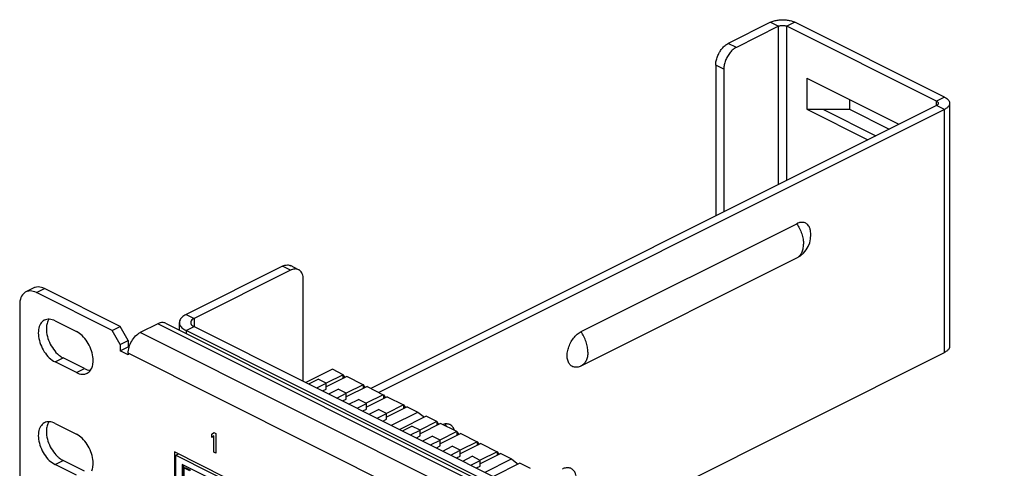
# Model space of a CAD drawing. Units: inches. Extents: x 0 to 34, y 0.4 to 22.
# Drawn here: x 18.5 to 21.6, y 16.2 to 17.6 of the extents above; entities that cross this region are included whole.
import ezdxf

# ---------------------------------------------------------------- set-up
doc = ezdxf.new("R2010")
doc.units = ezdxf.units.IN
doc.header["$LTSCALE"] = 1.87
doc.header["$MEASUREMENT"] = 0
doc.layers.get('0').update_dxf_attribs({"linetype": 'CONTINUOUS'})

msp = doc.modelspace()

# ---------------------------------------------------------------- linework, layer by layer
at = {"linetype": 'Continuous'}
for p, q in [((20.9092, 17.6032), (20.7757, 17.5364)), ((20.9092, 17.6032), (20.9347, 17.5905)), ((20.9866, 17.6032), (20.9612, 17.5905)), ((21.4607, 17.3661), (20.9866, 17.6032)), ((20.9347, 17.5905), (20.8011, 17.5237)), ((20.9347, 17.0898), (20.9347, 17.5905)), ((20.9612, 17.1031), (20.9612, 17.5905)), ((21.4353, 17.3534), (20.9612, 17.5905)), ((20.8011, 17.5237), (20.7757, 17.5364)), ((20.7358, 17.4676), (20.7358, 16.9904)), ((20.7612, 17.4549), (20.7358, 17.4676)), ((20.7612, 17.4549), (20.7612, 17.0031)), ((21.0243, 17.4264), (21.0243, 17.3277)), ((21.0243, 17.4264), (21.316, 17.2805)), ((21.16, 17.3585), (21.16, 17.3277)), ((21.4607, 17.3661), (21.4353, 17.3534)), ((21.4353, 17.3402), (21.4353, 17.3534)), ((21.4768, 17.3468), (21.4768, 16.5778)), ((21.4353, 17.3402), (19.6431, 16.4441)), ((21.4607, 17.3274), (19.6686, 16.4313)), ((21.0243, 17.3277), (21.2173, 17.2312)), ((21.0243, 17.3277), (21.16, 17.3277)), ((21.0752, 17.3277), (21.2428, 17.2439)), ((21.16, 17.3277), (21.2852, 17.2651)), ((21.4607, 17.3274), (21.4353, 17.3402)), ((21.4607, 16.5584), (21.4607, 17.3274)), ((20.3094, 16.6241), (20.9925, 16.9657)), ((20.3097, 16.5158), (20.9928, 16.8573)), ((19.3637, 16.8313), (19.0578, 16.6783)), ((19.3892, 16.8185), (19.0833, 16.6656)), ((19.3892, 16.8185), (19.3637, 16.8313)), ((19.4144, 16.8201), (19.3889, 16.8329)), ((19.429, 16.4672), (19.429, 16.7896)), ((18.5758, 16.7624), (18.5504, 16.7497)), ((18.5839, 16.7476), (18.6094, 16.7603)), ((18.8491, 16.6404), (18.6094, 16.7603)), ((18.8236, 16.6277), (18.5839, 16.7476)), ((18.5309, 16.7091), (18.5309, 15.036)), ((18.6224, 16.6615), (18.6199, 16.6568)), ((18.6429, 16.6583), (18.7108, 16.6244)), ((19.0578, 16.6783), (19.0833, 16.6656)), ((19.0833, 16.6656), (19.0833, 16.6401)), ((18.8236, 16.6277), (18.8491, 16.6404)), ((18.8491, 16.5838), (18.8236, 16.6277)), ((18.8745, 16.5965), (18.8491, 16.6404)), ((18.9687, 16.6493), (18.9127, 16.6213)), ((26.3424, 12.9625), (18.9687, 16.6493)), ((18.9929, 16.6509), (26.3666, 12.964)), ((19.0367, 16.6289), (19.0367, 16.6528)), ((19.0578, 16.6274), (19.0833, 16.6401)), ((19.0578, 16.6274), (19.0578, 16.6184)), ((26.3297, 12.9914), (19.0578, 16.6274)), ((19.0833, 16.6401), (26.3552, 13.0042)), ((18.8491, 16.5838), (18.8745, 16.5965)), ((18.8745, 16.5965), (18.8745, 16.5757)), ((26.2864, 12.9345), (18.9127, 16.6213)), ((18.8491, 16.5838), (18.8491, 16.563)), ((18.8491, 16.563), (18.8745, 16.5757)), ((18.8745, 16.5503), (18.8491, 16.563)), ((18.8774, 16.5743), (18.8745, 16.5757)), ((18.6429, 16.5284), (18.6683, 16.5411)), ((18.7362, 16.5072), (18.6683, 16.5411)), ((18.8745, 16.5555), (18.8745, 16.5503)), ((26.2482, 12.8686), (18.8745, 16.5555)), ((20.4376, 16.0468), (21.4607, 16.5584)), ((18.7108, 16.4945), (18.6429, 16.5284)), ((18.7108, 16.4945), (18.7362, 16.5072)), ((18.7567, 16.504), (18.7592, 16.5087)), ((19.5216, 16.5049), (19.4377, 16.4629)), ((19.5554, 16.4879), (19.5216, 16.5049)), ((19.4466, 16.4585), (19.4766, 16.4734)), ((19.502, 16.4607), (19.4766, 16.4734)), ((19.5554, 16.4879), (19.5015, 16.461)), ((19.5674, 16.4819), (19.502, 16.4492)), ((19.556, 16.4874), (19.5554, 16.4879)), ((19.556, 16.4762), (19.556, 16.4874)), ((19.5598, 16.4818), (19.556, 16.4874)), ((19.5598, 16.4818), (19.5583, 16.4773)), ((19.5598, 16.4781), (19.5598, 16.4818)), ((19.5609, 16.4802), (19.5598, 16.4818)), ((19.5609, 16.4802), (19.5609, 16.4787)), ((19.619, 16.4561), (19.5674, 16.4819)), ((19.4723, 16.4458), (19.502, 16.4607)), ((19.4905, 16.4368), (19.502, 16.4425)), ((19.502, 16.4425), (19.502, 16.4607)), ((19.5105, 16.4268), (19.5402, 16.4416)), ((19.5656, 16.4289), (19.5402, 16.4416)), ((19.619, 16.4561), (19.5651, 16.4292)), ((19.6311, 16.4501), (19.5656, 16.4174)), ((19.6197, 16.4556), (19.619, 16.4561)), ((19.6197, 16.4444), (19.6197, 16.4556)), ((19.6235, 16.45), (19.6197, 16.4556)), ((19.6235, 16.45), (19.6219, 16.4455)), ((19.6235, 16.4463), (19.6235, 16.45)), ((19.6253, 16.4473), (19.6235, 16.45)), ((19.6311, 16.4501), (19.6827, 16.4243)), ((19.5357, 16.4139), (19.5656, 16.4289)), ((19.5539, 16.4048), (19.5656, 16.4107)), ((19.5656, 16.4107), (19.5656, 16.4289)), ((19.5739, 16.3948), (19.6038, 16.4098)), ((19.6293, 16.3971), (19.6038, 16.4098)), ((19.6827, 16.4243), (19.6287, 16.3973)), ((19.6947, 16.4183), (19.6293, 16.3856)), ((19.6827, 16.4243), (19.6833, 16.4238)), ((19.6833, 16.4238), (19.6833, 16.4126)), ((19.6833, 16.4238), (19.6871, 16.4182)), ((19.6855, 16.4137), (19.6871, 16.4182)), ((19.6871, 16.4182), (19.6871, 16.4145)), ((19.6871, 16.4182), (19.6882, 16.4166)), ((19.6882, 16.4166), (19.6882, 16.415)), ((19.6947, 16.4183), (19.7463, 16.3925)), ((19.5996, 16.3822), (19.6293, 16.3971)), ((19.6178, 16.3731), (19.6293, 16.3789)), ((19.6293, 16.3789), (19.6293, 16.3971)), ((19.6378, 16.3631), (19.6675, 16.378)), ((19.6929, 16.3652), (19.6675, 16.378)), ((19.7463, 16.3925), (19.6924, 16.3655)), ((19.7583, 16.3865), (19.6929, 16.3538)), ((19.7463, 16.3925), (19.747, 16.392)), ((19.747, 16.392), (19.747, 16.3808)), ((19.747, 16.392), (19.7526, 16.3836)), ((19.7492, 16.3819), (19.7508, 16.3864)), ((19.7507, 16.3864), (19.7507, 16.3827)), ((19.7583, 16.3865), (19.7922, 16.3696)), ((19.663, 16.3503), (19.6929, 16.3652)), ((19.6812, 16.3412), (19.6929, 16.347)), ((19.6929, 16.347), (19.6929, 16.3652)), ((19.7083, 16.3276), (19.7922, 16.3696)), ((19.8186, 16.3564), (19.7347, 16.3144)), ((19.7922, 16.3696), (19.8091, 16.3561)), ((19.8091, 16.3561), (19.8091, 16.3516)), ((19.8524, 16.3394), (19.8186, 16.3564)), ((18.6224, 16.3368), (18.6199, 16.3321)), ((18.6429, 16.3336), (18.7108, 16.2996)), ((19.7436, 16.31), (19.7735, 16.3249)), ((19.799, 16.3122), (19.7735, 16.3249)), ((19.8524, 16.3394), (19.7984, 16.3125)), ((19.8644, 16.3334), (19.799, 16.3007)), ((19.853, 16.3389), (19.8524, 16.3394)), ((19.853, 16.3277), (19.853, 16.3389)), ((19.8568, 16.3333), (19.853, 16.3389)), ((19.8568, 16.3333), (19.8552, 16.3289)), ((19.8568, 16.3296), (19.8568, 16.3333)), ((19.8579, 16.3317), (19.8568, 16.3333)), ((19.8579, 16.3317), (19.8579, 16.3302)), ((19.916, 16.3076), (19.8644, 16.3334)), ((19.1397, 16.2993), (19.1461, 16.3054)), ((19.1397, 16.2887), (19.1397, 16.2993)), ((19.1461, 16.2948), (19.1397, 16.2887)), ((19.1461, 16.3054), (19.1524, 16.3022)), ((19.1461, 16.2431), (19.1461, 16.2948)), ((19.1524, 16.3022), (19.1524, 16.2399)), ((19.7693, 16.2974), (19.799, 16.3122)), ((19.7875, 16.2883), (19.799, 16.294)), ((19.799, 16.294), (19.799, 16.3122)), ((19.8075, 16.2783), (19.8372, 16.2931)), ((19.8626, 16.2804), (19.8372, 16.2931)), ((19.916, 16.3076), (19.8621, 16.2807)), ((19.928, 16.3016), (19.8626, 16.2689)), ((19.9167, 16.3071), (19.916, 16.3076)), ((19.9167, 16.2959), (19.9167, 16.3071)), ((19.9205, 16.3015), (19.9167, 16.3071)), ((19.9204, 16.3015), (19.9189, 16.297)), ((19.9204, 16.2978), (19.9204, 16.3015)), ((19.9223, 16.2988), (19.9204, 16.3015)), ((19.928, 16.3016), (19.9797, 16.2758)), ((19.8327, 16.2654), (19.8626, 16.2804)), ((19.8509, 16.2563), (19.8626, 16.2622)), ((19.8626, 16.2622), (19.8626, 16.2804)), ((19.8709, 16.2463), (19.9008, 16.2613)), ((19.9263, 16.2486), (19.9008, 16.2613)), ((19.9797, 16.2758), (19.9257, 16.2488)), ((19.9917, 16.2698), (19.9263, 16.2371)), ((19.9797, 16.2758), (19.9803, 16.2753)), ((19.9803, 16.2753), (19.9803, 16.2641)), ((19.9803, 16.2753), (19.9841, 16.2697)), ((19.9825, 16.2652), (19.9841, 16.2697)), ((19.9841, 16.2697), (19.9841, 16.266)), ((19.9841, 16.2697), (19.9852, 16.2681)), ((19.9852, 16.2681), (19.9852, 16.2666)), ((19.9917, 16.2698), (20.0433, 16.244)), ((19.0209, 16.2433), (19.0209, 15.8925)), ((19.2712, 16.1181), (19.0209, 16.2433)), ((19.0252, 16.2327), (19.0336, 16.2369)), ((19.0252, 15.9034), (19.0252, 16.2327)), ((19.0252, 16.2327), (19.2674, 16.1116)), ((19.1524, 16.2399), (19.1461, 16.2431)), ((19.8966, 16.2337), (19.9263, 16.2486)), ((19.9148, 16.2246), (19.9263, 16.2304)), ((19.9263, 16.2304), (19.9263, 16.2486)), ((19.9348, 16.2146), (19.9645, 16.2295)), ((19.9899, 16.2167), (19.9645, 16.2295)), ((20.0433, 16.244), (19.9894, 16.217)), ((20.0553, 16.238), (19.9899, 16.2053)), ((20.0053, 16.1791), (20.0891, 16.2211)), ((20.0433, 16.244), (20.0439, 16.2435)), ((20.0439, 16.2435), (20.0439, 16.2323)), ((20.0439, 16.2435), (20.0496, 16.2351)), ((20.0462, 16.2334), (20.0477, 16.2379)), ((20.0477, 16.2379), (20.0477, 16.2342)), ((20.0553, 16.238), (20.0891, 16.2211)), ((20.0891, 16.2211), (20.1061, 16.2076)), ((18.6429, 16.2037), (18.6683, 16.2164)), ((18.7108, 16.1697), (18.6429, 16.2037)), ((18.7362, 16.1824), (18.6683, 16.2164)), ((19.0459, 16.2041), (19.0459, 16.1327)), ((19.2467, 16.1037), (19.0459, 16.2041)), ((19.0493, 16.2024), (19.0493, 16.1344)), ((19.0519, 16.1929), (19.0553, 16.1946)), ((19.0519, 16.1377), (19.0519, 16.1929)), ((19.0519, 16.1929), (19.069, 16.1844)), ((19.0553, 16.1946), (19.0724, 16.1861)), ((19.96, 16.2018), (19.9899, 16.2167)), ((19.9782, 16.1927), (19.9899, 16.1986)), ((19.9899, 16.1986), (19.9899, 16.2167)), ((20.1155, 16.2079), (20.0317, 16.1659)), ((20.1061, 16.2076), (20.1061, 16.2032)), ((20.1494, 16.191), (20.1155, 16.2079))]:
    msp.add_line(p, q, dxfattribs=at)
for centre, radius, start, end in [((20.9568, 16.9292), 0.0804, 296.5651, 10.9748), ((19.4093, 16.7784), 0.0449, 112.38, 116.6158), ((18.589, 16.7352), 0.0302, 107.398, 115.9538), ((18.5897, 16.7331), 0.0324, 91.0514, 107.3771), ((18.7259, 16.5232), 0.0363, 323.7437, 327.9811), ((20.2738, 16.5877), 0.0804, 295.8951, 296.5651)]:
    msp.add_arc(centre, radius, start, end, dxfattribs=at)
for points, start_tangent, end_tangent in [([(20.9092, 17.6032), (20.9205, 17.6075), (20.9337, 17.6103), (20.9479, 17.6112), (20.9621, 17.6103), (20.9753, 17.6075), (20.9866, 17.6032)], (0.894427, 0.447214), (0.894427, -0.447214)), ([(20.9347, 17.5905), (20.9385, 17.592), (20.9431, 17.5929), (20.9479, 17.5932), (20.9528, 17.5929), (20.9573, 17.592), (20.9612, 17.5905)], (0.894427, 0.447214), (0.894427, -0.447214)), ([(20.7358, 17.4676), (20.7371, 17.481), (20.7411, 17.4947), (20.7475, 17.508), (20.7557, 17.5199), (20.7653, 17.5296), (20.7757, 17.5364)], (0, 1), (0.894427, 0.447214)), ([(20.8011, 17.5237), (20.7908, 17.5169), (20.7812, 17.5072), (20.7729, 17.4953), (20.7666, 17.482), (20.7626, 17.4682), (20.7612, 17.4549)], (-0.894427, -0.447214), (0, -1)), ([(21.4353, 17.3534), (21.4383, 17.3515), (21.4401, 17.3492), (21.4408, 17.3468)], (0.894427, -0.447214), (0, -1)), ([(21.4408, 17.3468), (21.4401, 17.3444), (21.4383, 17.3421), (21.4353, 17.3402)], (0, -1), (-0.894427, -0.447214)), ([(21.4607, 17.3661), (21.4694, 17.3605), (21.4749, 17.3539), (21.4768, 17.3468)], (0.894427, -0.447214), (0, -1)), ([(21.4768, 17.3468), (21.4749, 17.3397), (21.4694, 17.3331), (21.4607, 17.3274)], (0, -1), (-0.894427, -0.447214)), ([(21.0358, 16.9445), (21.0327, 16.9541), (21.0259, 16.9637), (21.0164, 16.969), (21.0049, 16.9697), (20.9925, 16.9657)], (-0.189524, 0.981876), (-0.894427, -0.447214)), ([(20.9925, 16.9657), (21.0014, 16.9502), (21.0081, 16.9337), (21.0123, 16.9169), (21.0137, 16.9008)], (0.558458, -0.829533), (0, -1)), ([(20.9928, 16.8573), (21.0014, 16.8637), (21.0081, 16.8735), (21.0123, 16.8861), (21.0137, 16.9008)], (0.894211, 0.447646), (0, 1)), ([(19.3637, 16.8313), (19.379, 16.8352), (19.3889, 16.8328)], (0.894427, 0.447214), (0.898711, -0.438541)), ([(19.4144, 16.8201), (19.4044, 16.8224), (19.3922, 16.8199)], (-0.898711, 0.438541), (-0.925036, -0.379879)), ([(19.429, 16.7896), (19.426, 16.8068), (19.4174, 16.8183), (19.4144, 16.8201)], (0, 1), (-0.898711, 0.438541)), ([(18.5504, 16.7496), (18.5464, 16.7473), (18.5349, 16.732), (18.5309, 16.7091)], (-0.898711, -0.438541), (0, -1)), ([(18.5636, 16.7528), (18.5504, 16.7496)], (-0.99983, -0.018439), (-0.898711, -0.438541)), ([(18.5839, 16.7476), (18.5636, 16.7528)], (-0.894427, 0.447214), (-0.99983, -0.018439)), ([(18.6094, 16.7603), (18.5891, 16.7655)], (-0.894427, 0.447214), (-0.99983, -0.018439)), ([(18.6093, 16.6604), (18.6088, 16.6602), (18.597, 16.6488), (18.5907, 16.6308), (18.5907, 16.6082), (18.597, 16.5839), (18.6088, 16.5607), (18.6247, 16.5414), (18.6429, 16.5284)], (-0.895116, -0.445834), (0.894427, -0.447214)), ([(18.6247, 16.6635), (18.6093, 16.6604)], (-0.998834, 0.048283), (-0.895116, -0.445834)), ([(18.6199, 16.6568), (18.6161, 16.6435)], (-0.409663, -0.912237), (-0.152102, -0.988365)), ([(18.6429, 16.6583), (18.6247, 16.6635)], (-0.894427, 0.447214), (-0.998834, 0.048283)), ([(19.0578, 16.6783), (19.0446, 16.6692), (19.0376, 16.6585), (19.0368, 16.6528)], (-0.894427, -0.447214), (0, -1)), ([(19.0833, 16.6656), (19.0767, 16.661), (19.0732, 16.6557), (19.0728, 16.6528)], (-0.894427, -0.447214), (0, -1)), ([(18.6161, 16.6435), (18.6161, 16.6209), (18.6224, 16.5966), (18.6343, 16.5734), (18.6502, 16.5541)], (-0.152102, -0.988365), (0.726642, -0.687016)), ([(18.9929, 16.6508), (18.9834, 16.6531), (18.9687, 16.6493)], (-0.898675, 0.438615), (-0.894427, -0.447214)), ([(19.0368, 16.6528), (19.0376, 16.6472), (19.0446, 16.6365), (19.0578, 16.6274)], (0, -1), (0.894427, -0.447214)), ([(19.0728, 16.6528), (19.0732, 16.65), (19.0767, 16.6447), (19.0833, 16.6401)], (0, -1), (0.894427, -0.447214)), ([(18.7592, 16.5087), (18.763, 16.522), (18.763, 16.5446), (18.7567, 16.5689), (18.7449, 16.5921), (18.7289, 16.6114), (18.7108, 16.6244)], (0.409663, 0.912237), (-0.894427, 0.447214)), ([(18.8775, 16.5749), (18.8857, 16.5941), (18.8981, 16.6105), (18.9127, 16.6213)], (0.278312, 0.960491), (0.894427, 0.447214)), ([(20.3089, 16.5154), (20.297, 16.5116), (20.2855, 16.5123), (20.276, 16.5176), (20.2691, 16.5272), (20.2656, 16.5402), (20.2656, 16.5558), (20.2691, 16.5723), (20.276, 16.5888), (20.2855, 16.6036), (20.297, 16.6157), (20.3094, 16.6241)], (-0.89949, -0.436941), (0.894427, 0.447214)), ([(20.3306, 16.5593), (20.3292, 16.5754), (20.325, 16.5921), (20.3183, 16.6087), (20.3094, 16.6241)], (0, 1), (-0.558458, 0.829533)), ([(18.8745, 16.5555), (18.8775, 16.5749)], (0, 1), (0.278312, 0.960491)), ([(21.4768, 16.5778), (21.4749, 16.5707), (21.4694, 16.5641), (21.4607, 16.5584)], (0, -1), (-0.894427, -0.447214)), ([(18.6502, 16.5541), (18.6571, 16.5483)], (0.726642, -0.687016), (0.793433, -0.608658)), ([(18.6571, 16.5483), (18.6683, 16.5411)], (0.793433, -0.608658), (0.894427, -0.447214)), ([(20.3306, 16.5593), (20.3292, 16.5446), (20.325, 16.532), (20.3183, 16.5222), (20.3097, 16.5158)], (0, -1), (-0.894211, -0.447646)), ([(18.7362, 16.5072), (18.7544, 16.502)], (0.894427, -0.447214), (0.998834, -0.048283)), ([(18.7443, 16.4923), (18.7449, 16.4926), (18.7552, 16.5018)], (0.895116, 0.445834), (0.591541, 0.806275)), ([(18.7108, 16.4945), (18.7289, 16.4893)], (0.894427, -0.447214), (0.998834, -0.048283)), ([(18.7289, 16.4893), (18.7396, 16.4905)], (0.998834, -0.048283), (0.961008, 0.276522)), ([(18.7396, 16.4905), (18.7443, 16.4923)], (0.961008, 0.276522), (0.895116, 0.445834)), ([(18.6093, 16.3357), (18.6088, 16.3354), (18.597, 16.324), (18.5907, 16.306), (18.5907, 16.2834), (18.597, 16.2591), (18.6088, 16.2359), (18.6247, 16.2166), (18.6429, 16.2037)], (-0.895116, -0.445834), (0.894427, -0.447214)), ([(18.6247, 16.3387), (18.6093, 16.3357)], (-0.998834, 0.048283), (-0.895116, -0.445834)), ([(18.6161, 16.3187), (18.6161, 16.2962), (18.6224, 16.2718), (18.6343, 16.2486), (18.6502, 16.2294)], (-0.152102, -0.988365), (0.726642, -0.687016)), ([(18.6199, 16.3321), (18.6161, 16.3187)], (-0.409663, -0.912237), (-0.152102, -0.988365)), ([(18.6429, 16.3336), (18.6247, 16.3387)], (-0.894427, 0.447214), (-0.998834, 0.048283)), ([(19.8789, 16.3319), (19.8719, 16.3301)], (-0.988967, -0.148133), (-0.938632, -0.34492)), ([(19.8941, 16.3298), (19.8903, 16.3313), (19.8793, 16.3319), (19.8789, 16.3319)], (-0.893626, 0.448812), (-0.988967, -0.148133)), ([(19.8823, 16.3249), (19.8805, 16.3297), (19.8793, 16.332)], (-0.288059, 0.957613), (-0.487013, 0.873395)), ([(19.9077, 16.3121), (19.9059, 16.317), (19.8994, 16.3262), (19.8941, 16.3298)], (-0.288059, 0.957613), (-0.893626, 0.448812)), ([(18.7592, 16.1839), (18.763, 16.1973), (18.763, 16.2198), (18.7567, 16.2442), (18.7449, 16.2674), (18.7289, 16.2866), (18.7108, 16.2996)], (0.409663, 0.912237), (-0.894427, 0.447214)), ([(18.6502, 16.2294), (18.6571, 16.2235)], (0.726642, -0.687016), (0.793433, -0.608658)), ([(18.6571, 16.2235), (18.6683, 16.2164)], (0.793433, -0.608658), (0.894427, -0.447214)), ([(20.2933, 16.168), (20.2903, 16.1776), (20.2834, 16.1872), (20.2739, 16.1925), (20.2624, 16.1932), (20.25, 16.1891)], (-0.189524, 0.981876), (-0.894427, -0.447214))]:
    msp.add_spline(points, degree=3, dxfattribs=dict(at, start_tangent=start_tangent, end_tangent=end_tangent))

doc.saveas('drawing.dxf')
